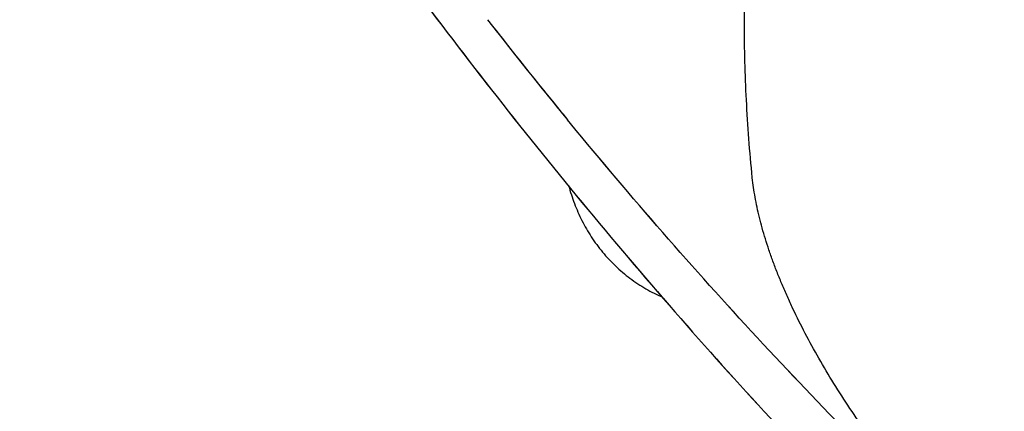
# Model space of a CAD drawing. Units: inches. Extents: x 0.4 to 16.6, y 0.6 to 10.4.
# Drawn here: x 11.5 to 11.6, y 8.3 to 8.4 of the extents above; entities that cross this region are included whole.
import ezdxf

# ---------------------------------------------------------------- set-up
doc = ezdxf.new("R2010")
doc.units = ezdxf.units.IN
doc.header["$LTSCALE"] = 0.935
doc.header["$MEASUREMENT"] = 0
doc.layers.get('0').update_dxf_attribs({"linetype": 'CONTINUOUS'})
doc.layers.add('AXIS', color=7, linetype='CONTINUOUS')

msp = doc.modelspace()

# ---------------------------------------------------------------- linework, layer by layer
at = {"color": 7, "linetype": 'CONTINUOUS'}
msp.add_line((11.5760837021, 8.368808541), (11.5756530996, 8.3693330537), dxfattribs=at)
msp.add_arc((12.1427511412, 8.8344265347), 0.7334249347, 217.9592889359, 219.3561676835, dxfattribs=at)
for points, knots in [([(11.6025636203, 8.3609146309), (11.6021931785, 8.3646835802), (11.6016286931, 8.3721565607), (11.6013216522, 8.3832720934), (11.6015651902, 8.3941519216), (11.6023608534, 8.4047806562), (11.6037100539, 8.4151441354), (11.6056136312, 8.4252285954), (11.607670433, 8.4334194054), (11.6095950179, 8.4398108175), (11.6111721145, 8.4445081849), (11.6128881746, 8.4491244431), (11.6147432684, 8.4536575363), (11.6167377031, 8.458105399), (11.6188712075, 8.4624666285), (11.621141705, 8.4667412171), (11.6235475353, 8.4709292978), (11.6256639958, 8.4743479061), (11.6274224831, 8.4770386941), (11.6287738625, 8.4790351648), (11.6301581415, 8.4810095388), (11.6320488954, 8.4836113933), (11.6340079924, 8.4861644979), (11.63603693, 8.4886634125), (11.6375949113, 8.4905103277), (11.6391893501, 8.4923283244), (11.6405485237, 8.4938179148), (11.6416546052, 8.4949938621), (11.6427739941, 8.4961604136), (11.6441957942, 8.4976011011), (11.6459334321, 8.4993047501), (11.6482931116, 8.5015534218), (11.6513092183, 8.5043260856), (11.6537592223, 8.5065118426), (11.6549923907, 8.5076052903)], [0, 0, 0, 0, 0.0699387016, 0.1383417356, 0.2052769258, 0.2708244046, 0.3350842935, 0.3981787867, 0.4602446141, 0.4909399198, 0.5214309925, 0.5517362953, 0.5818753279, 0.6118686658, 0.641740713, 0.6715208547, 0.7012383112, 0.7309215399, 0.7457594761, 0.7605990286, 0.7754417615, 0.79028815, 0.8199942177, 0.8348577464, 0.8497302865, 0.8646141349, 0.879511993, 0.8869672389, 0.8944276235, 0.9093689537, 0.9243458247, 0.9393662961, 0.9695630581, 1, 1, 1, 1]), ([(11.519286287, 8.4377304988), (11.5231180308, 8.4317267589), (11.5309249592, 8.4198329325), (11.5430702134, 8.4023295305), (11.5556195244, 8.3852102077), (11.5685534083, 8.3685033685), (11.5818523232, 8.3522364709), (11.5954966156, 8.3364362132), (11.6094666683, 8.3211284255), (11.6237430056, 8.3063380535), (11.6383064059, 8.2920891471), (11.6531380179, 8.2784048676), (11.6682194673, 8.2653075223), (11.6835329644, 8.25281862), (11.6990613626, 8.2409589751), (11.7147883472, 8.2297487554), (11.730697998, 8.2192079094), (11.7414818714, 8.2125997882), (11.7468995484, 8.2094161387)], [0, 0, 0, 0, 0.0656857942, 0.1311934262, 0.1964599007, 0.2614241489, 0.3260275153, 0.3902142644, 0.4539321314, 0.5171327554, 0.5797722608, 0.6418116809, 0.7032174497, 0.7639619032, 0.8240235969, 0.883387819, 0.942046797, 1, 1, 1, 1]), ([(11.6316291084, 8.308769079), (11.6267897962, 8.3133942462), (11.6171942372, 8.3228621786), (11.6031571034, 8.3375893191), (11.5894042413, 8.3529104686), (11.5804880366, 8.3634487827), (11.5760837021, 8.368808541)], [0, 0, 0, 0, 0.2453895982, 0.4940572797, 0.7456982088, 1, 1, 1, 1]), ([(11.6334283042, 8.3071604716), (11.6324222497, 8.308140773), (11.6304234198, 8.3101652501), (11.6280054833, 8.3127972618), (11.6260988456, 8.3149850434), (11.6246836974, 8.3166675835), (11.6232926753, 8.318381084), (11.6214738299, 8.3207015347), (11.6192788134, 8.3236529615), (11.616780713, 8.3272588244), (11.6144380606, 8.3309002742), (11.6122662021, 8.3345482648), (11.6102796557, 8.3381748579), (11.6087758642, 8.3411856857), (11.6076792009, 8.3435624615), (11.6069199903, 8.3453048142), (11.6062174878, 8.3470212339), (11.605573326, 8.3487083234), (11.6049890336, 8.3503627434), (11.6044661917, 8.3519818779), (11.6040042123, 8.3535633974), (11.6034766804, 8.3555852746), (11.6029567302, 8.3580111094), (11.6026713399, 8.3599399992), (11.60256768, 8.3608733618)], [0, 0, 0, 0, 0.0669425998, 0.1355456185, 0.1702914292, 0.2052367895, 0.2403153498, 0.2754662998, 0.3457392378, 0.4155692825, 0.4844808451, 0.5520478757, 0.6178568104, 0.6815003162, 0.7123898068, 0.7425942756, 0.7720681066, 0.8007669803, 0.8286481919, 0.85567531, 0.8818426309, 0.907156724, 0.9552455324, 1, 1, 1, 1]), ([(11.5758170443, 8.359718013), (11.5759343496, 8.3592837927), (11.5761900348, 8.3584195051), (11.5766376075, 8.3571415802), (11.5771512292, 8.3558839333), (11.5777321122, 8.3546507704), (11.5783807715, 8.3534465531), (11.5790972315, 8.3522761563), (11.5798807684, 8.3511446078), (11.580729929, 8.3500570162), (11.5816426126, 8.3490184924), (11.5826158475, 8.3480338055), (11.583646144, 8.3471075257), (11.5847293252, 8.3462436536), (11.585860712, 8.3454456008), (11.5870353628, 8.3447162335), (11.5882478968, 8.3440575241), (11.5890792916, 8.3436658408), (11.5894995423, 8.3434821386)], [0, 0, 0, 0, 0.0614053817, 0.1229920824, 0.184780889, 0.2467840102, 0.3090002954, 0.3714230019, 0.4340316637, 0.4967998198, 0.5596943969, 0.6226758157, 0.6857023385, 0.7487294036, 0.8117135078, 0.8746113983, 0.9373849466, 1, 1, 1, 1]), ([(12.1737471996, 7.9049482749), (12.1221160819, 7.9027449022), (12.0195055776, 7.9047048293), (11.8702092537, 7.9262236583), (11.7319819589, 7.9653905519), (11.610954431, 8.020493979), (11.5262152392, 8.0796976875), (11.4730521885, 8.1332579864), (11.4417662509, 8.1745072628), (11.4182825625, 8.2175830728), (11.4029369666, 8.2620146976), (11.3960002291, 8.3072361651), (11.397062821, 8.3374327449), (11.3989610735, 8.3522611028)], [0, 0, 0, 0, 0.1557249982, 0.3083303227, 0.4533730577, 0.5871733821, 0.7073979952, 0.7623410783, 0.8140242976, 0.8628833778, 0.9095705292, 0.9549521057, 1, 1, 1, 1])]:
    msp.add_open_spline(points, degree=3, knots=knots, dxfattribs=at)
msp.add_open_spline([(11.60256768, 8.3608733618), (11.6025663267, 8.3608871181), (11.6025649735, 8.3609008745), (11.6025636203, 8.3609146309)], degree=3, dxfattribs=at)
at = {"layer": 'AXIS', "color": 7, "linetype": 'CONTINUOUS'}
msp.add_line((11.5760837106, 8.3688085504), (11.575653091, 8.3693330358), dxfattribs=at)
msp.add_arc((12.1436961762, 8.8352489874), 0.7346772221, 217.9018497881, 219.3590267598, dxfattribs=at)
for points, knots in [([(11.5192933496, 8.4377194341), (11.523125037, 8.4317159888), (11.5309318406, 8.4198227514), (11.543076865, 8.4023202173), (11.555625906, 8.3852017492), (11.5685594804, 8.3684957478), (11.5818580499, 8.3522296663), (11.5955019615, 8.3364302019), (11.609471602, 8.3211231789), (11.6237474965, 8.3063335419), (11.6383104262, 8.2920853369), (11.6531415431, 8.2784017217), (11.6682224726, 8.2653050018), (11.6835354297, 8.252816686), (11.6990632724, 8.2409575708), (11.7147896551, 8.2297478773), (11.7306988292, 8.219207369), (11.7414824302, 8.2125994625), (11.7469000664, 8.2094158384)], [0, 0, 0, 0, 0.0656857536, 0.1311933073, 0.1964596848, 0.261423818, 0.3260270459, 0.3902136681, 0.453931384, 0.5171318759, 0.5797712531, 0.6418105445, 0.7032162296, 0.7639605888, 0.8240222037, 0.8833865031, 0.9420450084, 1, 1, 1, 1]), ([(11.6316291147, 8.3087691051), (11.6267892018, 8.3133950325), (11.6171923121, 8.322864042), (11.6031540338, 8.3375923784), (11.5894022185, 8.3529131766), (11.5804872276, 8.3634502603), (11.5760837106, 8.3688085504)], [0, 0, 0, 0, 0.2454248133, 0.4941199687, 0.7457587676, 1, 1, 1, 1])]:
    msp.add_open_spline(points, degree=3, knots=knots, dxfattribs=at)

doc.saveas('drawing.dxf')
